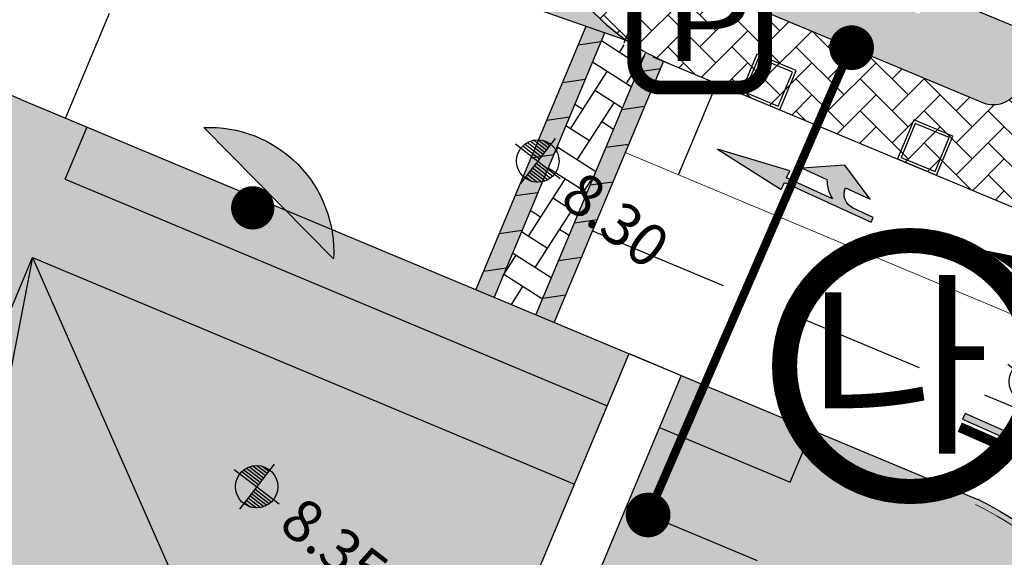
# Model space of a CAD drawing. Units: inches. Extents: x 450 to 2262, y -320 to 1306.
# Drawn here: x 915 to 950, y 879 to 898 of the extents above; entities that cross this region are included whole.
import ezdxf

# ---------------------------------------------------------------- set-up
doc = ezdxf.new("R2010")
doc.units = ezdxf.units.IN
doc.header["$LTSCALE"] = 100
doc.header["$MEASUREMENT"] = 0
doc.linetypes.add('HIDDEN', pattern=[0.375, 0.25, -0.125])
doc.linetypes.add('HIDDENX2', pattern=[0.75, 0.5, -0.25])
for name, color, linetype in [('00-조경라인', 3, 'Continuous'), ('APT', 2, 'Continuous'), ('cont', 8, 'Continuous'), ('DECK', 7, 'Continuous'), ('L-GU', 6, 'Continuous'), ('L-HAT', 15, 'Continuous'), ('L-LINE', 4, 'Continuous'), ('L-sis', 7, 'Continuous'), ('MARK', 7, 'Continuous'), ('SYM', 7, 'Continuous'), ('녹지', 91, 'Continuous'), ('단면', 7, 'Continuous'), ('지점', 7, 'Continuous')]:
    doc.layers.add(name, color=color, linetype=linetype)
doc.layers.add('보도선', color=7, linetype='Continuous', lineweight=0)
doc.styles.add('1', font='H2GTRM.TTF', dxfattribs={"height": 20})
doc.styles.add('GHD', font='H2HDRM.TTF')
doc.styles.add('GHS', font='H2GTRM.TTF', dxfattribs={"height": 15})
pattern_1 = [(45, (-1423.427329861951, 0.0414429926718185), (8.881784197001253e-17, 1.131370849898476), [2.4, -0.8]), (135, (-1422.861644436951, 0.6071284176719018), (8.881784197001253e-17, 1.131370849898476), [2.4, -0.8])]

# ---------------------------------------------------------------- blocks, each defined once
blk = doc.blocks.new('A$C22E76640')
h = blk.add_hatch(color=7)
h.paths.add_polyline_path([(0.1999374811421148, -1.466208195313811), (0.04998437030008063, -1.466208195313811), (0.04998437030008063, -3.332291353028268), (-0.04998437030008063, -3.332291353028268), (-0.04998437030008063, -2.899093477171846, 0.4142135623730858), (-0.3498905921005644, -2.599187255371362), (-0.3498905921005644, -3.132353871827945), (-0.7497655544430017, -2.399249774171039), (-0.3498905921005644, -1.666145676514134), (-0.3498905921005644, -2.199312292970717, -0.1522780403267777), (-0.04998437030008063, -2.459052708582021), (-0.04998437030008063, -1.466208195313811), (-0.1999374812003225, -1.466208195313811), (0, 0)])
h.paths.add_polyline_path([(-0.08359405305236578, -2.186540130060166), (-0.7524325317353942, -2.186540130060166), (-0.7524325317353942, -2.036587019218132), (-0.08359405305236578, -2.036587019218132)], flags=9)
h.paths.add_polyline_path([(-0.07448301848489791, -2.89561741030775), (-0.6005090106045827, -2.89561741030775), (-0.6005090106045827, -2.745664299349301), (-0.07448301848489791, -2.745664299349301)], flags=25)
at = {"color": 7}
blk.add_lwpolyline([(-0.3498905921005644, -1.666145676514134), (-0.3498905921005644, -2.199312292970717, -0.1522780403267835), (-0.04998437030008063, -2.459052708582021), (-0.04998437030008063, -1.466208195313811), (-0.1999374812003225, -1.466208195313811), (0, 0), (0.1999374811421148, -1.466208195313811), (0.04998437030008063, -1.466208195313811), (0.04998437030008063, -3.332291353028268), (-0.04998437030008063, -3.332291353028268), (-0.04998437030008063, -2.899093477171846, 0.414213562373095), (-0.3498905921005644, -2.599187255371362), (-0.3498905921005644, -3.132353871827945), (-0.7497655544430017, -2.399249774171039)], format="xyb", close=True, dxfattribs=at)
blk = doc.blocks.new('A$C5E891D1C')
at = {"layer": 'APT', "color": 0}
blk.add_lwpolyline([(211.3817803284167, -105.3037967952904), (214.9958344746574, -106.815556985936)], dxfattribs=at)
blk = doc.blocks.new('tg')
at = {"layer": 'L-sis'}
for points in [[(750.0000000000002, 1500), (-749.9999999999998, 1500), (-750, 9.18454765366783e-14), (750, -9.18454765366783e-14)], [(650.0000000000002, 1400), (-649.9999999999998, 1400), (-650, 100.0000000000001), (650, 99.99999999999991)]]:
    blk.add_lwpolyline(points, close=True, dxfattribs=at)
blk = doc.blocks.new('MK-EL1')
for p, q in [((-53.85164807134424, 140), (0, 140)), ((0, 200), (0, -200)), ((-126.8857754049641, 80), (0, 80)), ((-111.8033988755233, 100), (0, 100)), ((-90, 120), (0, 120)), ((-200, 0), (200, 0)), ((-148.6606874731842, 20), (0, 20)), ((-144.5683229480092, 40), (0, 40)), ((-137.4772708482415, 60), (0, 60)), ((0, -20), (148.6606874731842, -20)), ((0, -40), (144.5683229480092, -40)), ((0, -60), (137.4772708486744, -60)), ((0, -80), (126.8857754044948, -80)), ((0, -100), (111.8033988749885, -100)), ((0, -120), (90, -120)), ((0, -140), (53.85164807134424, -140))]:
    blk.add_line(p, q)
blk.add_circle((0, 0), 150)
blk = doc.blocks.new('A$C0DB95F0C')
at = {"layer": 'MARK', "color": 252, "xscale": 0.005000000000407795, "yscale": 0.005000000000222826, "zscale": 0.005, "rotation": 322.3004237727531}
for p in [(210.1917129368326, -32.3778985082588), (227.5765383875219, -40.16916194614203), (200.2676300542139, -43.88187871654452)]:
    blk.add_blockref('MK-EL1', p, dxfattribs=at)
at = {"layer": 'MARK', "color": 252, "style": 'GHS'}
for s, p in [('8.30', (210.9122272210666, -33.83457013333839)), ('8.35', (200.9881443384484, -45.33855034162423))]:
    blk.add_text(s, height=1.5, rotation=322.3004237632004, dxfattribs=at).set_placement(p)
blk = doc.blocks.new('A$C00CA6956')
h = blk.add_hatch(color=5)
edge = h.paths.add_edge_path()
edge.add_arc((-1.245266710508758, -7.456955427095487), 15.68268847826078, 42.10924125371633, 137.8907587462837)
edge.add_line((-12.8797467105087, 3.059013051165323), (10.38921328949118, 3.059013051165323))
blk.add_lwpolyline([(-12.8797467105087, 3.059013051165323, -0.4440868865647628), (10.38921328949118, 3.059013051165323, 0.9999999999999999)], format="xyb")
at = {"color": 5}
blk.add_lwpolyline([(-12.8797467105087, 3.059013051165323), (10.38921328949118, 3.059013051165323)], dxfattribs=at)
at = {"color": 5, "const_width": 2.733039439410928}
blk.add_lwpolyline([(-2.69361047151915, 0.3258930511653375, 1), (0.03942896789294537, 0.3258930511653375, 1)], format="xyb", close=True, dxfattribs=at)
blk = doc.blocks.new('A$C28D37C68')
at = {"color": 5, "const_width": 0.4886282291459978}
blk.add_lwpolyline([(-1.031504953828517, 0.006760600431221064), (-1.031504953828517, 2.658637326027929, -0.4142135623730945), (-0.09248985358294703, 3.597652426273612), (2.642047703914386, 3.597652426273612, -0.414213562373095), (3.581062804159956, 2.658637326027929), (3.581062804159956, 0.006760600431221064, -0.4142135623730955), (2.642047703914386, -0.9322544998144622), (-0.09248985358294703, -0.9322544998144622, -0.414213562373095)], format="xyb", close=True, dxfattribs=at)
at = {"color": 5, "style": 'GHD', "width": 1.3}
blk.add_text('P', height=2.808, dxfattribs=at).set_placement((0, 0))

msp = doc.modelspace()

# ---------------------------------------------------------------- hatches: boundary and pattern name
at = {"ltscale": 100}
h = msp.add_hatch(dxfattribs=at)
h.set_pattern_fill('AR-HBONE,_O', color=40, scale=0.2)
h.set_pattern_definition(pattern_1)
edge = h.paths.add_edge_path()
edge.add_line((886.8507978884357, 984.0416349018976), (889.7396944806086, 982.8332083985991))
edge.add_line((889.7396944806086, 982.8332083985991), (867.2340159853728, 955.3953190934491))
edge.add_line((867.2340159853728, 955.3953190934491), (884.6817250903786, 948.0969359014073))
edge.add_line((884.6817250903786, 948.0969359014073), (883.840464939867, 946.0857969960207))
edge.add_line((883.840464939867, 946.0857969960207), (867.6034916089787, 952.8777246227717))
edge.add_line((867.6034916089787, 952.8777246227717), (863.9284855906307, 949.6491047878917))
edge.add_line((863.9284855906307, 949.6491047878917), (866.5158661483041, 948.5686832810243))
edge.add_line((866.5158661483041, 948.5686832810243), (866.1305378739347, 947.6459037185222))
edge.add_line((866.1305378739347, 947.6459037185222), (864.1193770705098, 948.485711136625))
edge.add_line((864.1193770705098, 948.485711136625), (856.5944320107072, 941.8747867584979))
edge.add_line((856.5944320107072, 941.8747867584979), (862.6625834046116, 939.3408876560032))
edge.add_line((862.6625834046116, 939.3408876560032), (862.2772551302422, 938.418108093501))
edge.add_line((862.2772551302422, 938.418108093501), (854.7313305175384, 941.5690861035141))
edge.add_line((854.7313305175384, 941.5690861035141), (852.2363371830505, 939.3771482053439))
edge.add_line((852.2363371830505, 939.3771482053439), (877.8616503349939, 928.6580764089159))
edge.add_line((877.8616503349939, 928.6580764089159), (879.8229852004018, 933.3468956133424))
edge.add_line((879.8229852004018, 933.3468956133424), (884.3391528764404, 931.4577809711807))
edge.add_line((884.3391528764404, 931.4577809711807), (882.3778188865402, 926.7689625213409))
edge.add_line((882.3778188865402, 926.7689625213409), (901.5389955053314, 918.7538398704287))
edge.add_line((901.5389955053314, 918.7538398704287), (905.3947016549995, 927.9713936192568))
edge.add_line((905.3947016549995, 927.9713936192568), (908.657120034471, 926.5625801637875))
edge.add_line((908.657120034471, 926.5625801637875), (904.8171311798777, 917.3825952949753))
edge.add_line((904.8171311798777, 917.3825952949753), (927.3188207240654, 907.9701356565342))
edge.add_line((927.3188207240654, 907.9701356565342), (927.1398352917307, 907.5423375909209))
edge.add_arc((919.7597371077317, 910.6300796129459), 8.00000000000299, 257.8533689803724, 337.29616731642045, ccw=False)
edge.add_line((918.0764228935171, 902.8091811187657), (919.3606271860771, 905.8792358560497))
edge.add_arc((905.3154148523962, 863.2424125733863), 44.89060802813053, 71.76733782690958, 86.85811088860977)
edge.add_line((907.7758166253933, 908.0655440152065), (907.6315816624109, 905.4378988983744))
edge.add_line((907.6315816624109, 905.4378988983744), (907.6195113811885, 905.3273169670214))
edge.add_arc((903.3327816509876, 866.0544248096926), 39.50615281422585, 83.7706902391715, 92.45290724474197)
edge.add_line((901.6419881819046, 905.5243795553706), (901.5133518009087, 907.9717207022604))
edge.add_arc((905.3154148523976, 863.2424125733869), 44.89060802812987, 94.85855430812158, 112.7590464244985)
edge.add_line((887.9491885183628, 904.6378334801767), (888.8923996503635, 902.8577861410354))
edge.add_arc((1075.374539659142, 480.2667183964934), 461.9077820081901, 113.8110396047532, 114.1800669263024)
edge.add_arc((868.5307434572582, 941.2847201511872), 43.38635194216786, 288.8546946272577, 293.9955532655313, ccw=False)
edge.add_line((882.5518770121179, 900.2264280692407), (881.9055385703172, 902.1191104563966))
edge.add_arc((868.5307434572304, 941.2847201512493), 41.38635194223565, 269.99999999999744, 288.8546946272662, ccw=False)
edge.add_line((868.5307434572286, 899.8983682090136), (867.1329354420676, 899.9219801569095))
edge.add_line((867.1329354420676, 899.9219801569095), (866.2833897220502, 899.951114801071))
edge.add_line((866.2833897220502, 899.951114801071), (866.2151127923238, 897.9602075806583))
edge.add_arc((868.8147376435553, 944.0571059496699), 46.17014282639941, 258.6445120494798, 266.77223554459823, ccw=False)
edge.add_line((859.724033854366, 898.7907697468431), (860.1755808719821, 900.7505199585636))
edge.add_arc((874.0383153895085, 961.9675773514633), 62.76705763494899, 242.6373429379266, 257.2404480283451, ccw=False)
edge.add_line((845.1892546425564, 906.2232034813796), (844.2761302990283, 904.4438204609886))
edge.add_arc((875.3229188859053, 964.9439361798431), 68.00122854443899, 237.2827150804114, 242.8345077626694, ccw=False)
edge.add_line((838.5686518612191, 907.731254552156), (839.6496401848543, 909.413950081408))
edge.add_arc((875.3229188858476, 964.9439361797463), 66.00122854432624, 224.7488476748275, 237.2827150804083, ccw=False)
edge.add_line((828.4488770951874, 918.4790421675156), (827.0284780261253, 917.0710412851976))
edge.add_arc((875.3229188857398, 964.9439361796578), 68.00122854418757, 220.3595986239439, 224.7488476748387, ccw=False)
edge.add_line((823.5063137977885, 920.9075135197943), (860.114286363409, 952.9536909850247))
edge.add_line((860.114286363409, 952.9536909850247), (864.3451194011644, 956.6037456064568))
edge.add_line((864.3451194011644, 956.6037456064568), (886.8507978884357, 984.0416349018976))
edge = h.paths.add_edge_path()
edge.add_line((882.8192866907228, 916.8286245724951), (874.1621176621296, 920.4499215879846))
edge.add_arc((864.2509804461619, 929.6161290417931), 13.5, 181.9550997018721, 317.2361423653439, ccw=False)
edge.add_line((850.758839209066, 929.1555589187275), (843.8778122174607, 932.0338950624895))
edge.add_line((843.8778122174607, 932.0338950624895), (847.2212216699444, 934.9711958507108))
edge.add_line((847.2212216699444, 934.9711958507108), (899.2236014360241, 913.218593687647))
edge.add_line((899.2236014360241, 913.218593687647), (899.0210501507476, 912.7343689139799))
edge.add_line((899.0210501507476, 912.7343689139799), (896.9352054972322, 912.424165903053))
edge.add_line((896.9352054972322, 912.424165903053), (893.8558495166093, 911.7990921523215))
edge.add_line((893.8558495166093, 911.7990921523215), (890.6981999756243, 910.9436683080398))
edge.add_line((890.6981999756243, 910.9436683080398), (890.1299525667945, 911.7408736714139))
edge.add_line((890.1299525667945, 911.7408736714139), (887.5689040654928, 910.1652938008881))
edge.add_line((887.5689040654928, 910.1652938008881), (882.8192866907228, 916.8286245724951))
h = msp.add_hatch(dxfattribs=at)
h.set_pattern_fill('AR-HBONE', color=40, scale=0.2, style=0)
h.set_pattern_definition(pattern_1)
edge = h.paths.add_edge_path()
edge.add_line((981.7114340328534, 905.452630240079), (975.5071000276174, 908.0478284371508))
edge.add_line((975.5071000276174, 908.0478284371508), (961.9941336136447, 890.5638276936738))
edge.add_arc((961.2029055919746, 891.1753489261131), 1.000000000000022, 247.3004237718854, 322.30042056183885, ccw=False)
edge.add_line((960.8170063729507, 890.2528079824383), (957.0807911421751, 891.8156681989427))
edge.add_arc((957.4666903610404, 892.7382091426839), 0.9999999999998347, 157.3004237821836, 247.3004237817422, ccw=False)
edge.add_line((956.5441494172964, 893.124108361542), (957.6875805825638, 895.8576254521395))
edge.add_line((957.6875805825638, 895.8576254521395), (952.5767037553381, 897.9955071258665))
edge.add_line((952.5767037553381, 897.9955071258665), (952.6374828815686, 898.1408073226285))
edge.add_line((952.6374828815686, 898.1408073226285), (951.2536715038235, 898.719656135509))
edge.add_line((951.2536715038235, 898.719656135509), (950.7905924408764, 897.6126070030891))
edge.add_line((950.7905924408764, 897.6126070030891), (950.9036036744482, 897.5653343621444))
edge.add_line((950.9036036744482, 897.5653343621444), (950.1624724045795, 895.7935662223663))
edge.add_arc((949.2399314608336, 896.1794654412279), 1.000000000002731, 247.300423772067, 337.30042378203757, ccw=False)
edge.add_line((948.8540322418115, 895.2569244975492), (938.6112189812633, 899.5414970822463))
edge.add_arc((940.540715075418, 904.1542018010251), 5.000000000000244, 157.2961673225843, 247.3004237838768, ccw=False)
edge.add_line((935.9281537102123, 906.084040564294), (939.1736840400048, 913.8418663899948))
edge.add_line((939.1736840400048, 913.8418663899948), (936.7106148434176, 914.8723841516231))
edge.add_line((936.7106148434176, 914.8723841516231), (933.4649472618124, 907.114823689996))
edge.add_arc((940.8450454451416, 904.0270816683667), 7.99999999923216, 157.2961673171835, 246.2435238643176)
edge.add_line((937.6222442867146, 896.7049540622022), (960.0972117830269, 887.3020101360811))
edge.add_line((960.0972117830269, 887.3020101360811), (961.1371770310146, 886.8669922872158))
edge.add_arc((964.2243707818783, 894.2473198371715), 8.000000000000442, 247.3004237821994, 322.3106097597632)
edge.add_line((970.5550648544244, 889.3562757196202), (982.6784683406867, 905.0481314348764))
edge.add_line((982.6784683406867, 905.0481314348764), (981.7114340328534, 905.452630240079))
h = msp.add_hatch(dxfattribs=at)
h.set_pattern_fill('AR-HBONE,_O', color=40, scale=0.2)
h.set_pattern_definition(pattern_1)
edge = h.paths.add_edge_path()
edge.add_line((874.0065264641574, 886.1797442904401), (874.497928881557, 887.3781474372018))
edge.add_arc((880.0332649372066, 885.0629682322577), 5.999999999998452, 101.56269134168178, 157.3026607175757, ccw=False)
edge.add_arc((868.5307434133164, 941.284720283264), 51.38635208037351, 281.5626913416814, 295.23650333141)
edge.add_arc((903.3075490626733, 867.5022978123845), 30.18123999420314, 67.45384168000243, 115.23650333140989, ccw=False)
edge.add_line((914.879869448417, 895.3768139243708), (917.2484014913665, 894.3877176694787))
edge.add_line((917.2484014913665, 894.3877176694787), (916.4760115177049, 892.5412216432301))
edge.add_line((916.4760115177049, 892.5412216432301), (935.6069131639323, 884.5387583784349))
edge.add_line((935.6069131639323, 884.5387583784349), (934.4492155058559, 881.7711355478298))
edge.add_line((934.4492155058559, 881.7711355478298), (915.318313859629, 889.7735988126256))
edge.add_line((915.318313859629, 889.7735988126256), (910.7990354942943, 878.9696916832442))
edge.add_arc((868.8405230021953, 820.0408453346168), 72.34034629810493, 36.185153667466125, 54.54837653520849, ccw=False)
edge.add_arc((953.0823563483281, 854.9708628351046), 26.99999999999948, 116.80394814276539, 163.2540461738673, ccw=False)
edge.add_line((940.9070021062374, 879.0698410101139), (936.2942973914913, 880.9993371056823))
edge.add_line((936.2942973914913, 880.9993371056823), (937.451995051002, 883.766959939717))
edge.add_line((937.451995051002, 883.766959939717), (942.0646997686766, 881.8374638429234))
edge.add_line((942.0646997686766, 881.8374638429234), (942.8364982073939, 883.6825457299931))
edge.add_line((942.8364982073939, 883.6825457299931), (948.6930230631418, 881.2344208059485))
edge.add_arc((942.8351798223388, 869.4436980043002), 13.16569297906984, 10.729109599533388, 63.58098683223551, ccw=False)
edge.add_line((955.7707146364377, 871.8946999815264), (919.0207449706489, 824.3534882466078))
edge.add_line((919.0207449706489, 824.3534882466078), (864.5151595644414, 753.8442711211794))
edge.add_line((864.5151595644414, 753.8442711211794), (864.2560959220208, 753.8144418391751))
edge.add_line((864.2560959220208, 753.8144418391751), (876.9509040483462, 783.9587959935462))
edge.add_line((876.9509040483462, 783.9587959935462), (878.5139339783303, 787.6954171492335))
edge.add_arc((892.8356197519146, 781.7046510053686), 15.52417348485134, 129.0431285027402, 157.3004248917917, ccw=False)
edge.add_arc((871.8232758766188, 807.6128350475357), 17.83377302713403, 309.0431285027404, 338.5436280938048)
edge.add_line((888.4211037321105, 801.0893719440303), (892.1379820838478, 799.5345990370619))
edge.add_line((892.1379820838478, 799.5345990370619), (896.5063570097658, 809.977743559383))
edge.add_line((896.5063570097658, 809.977743559383), (895.5838131484383, 810.3636443255051))
edge.add_line((895.5838131484383, 810.3636443255051), (897.1274111365327, 814.0538076350557))
edge.add_line((897.1274111365327, 814.0538076350557), (898.0499508551442, 813.6679089284814))
edge.add_line((898.0499508551442, 813.6679089284814), (902.1211931382503, 823.4007290863875))
edge.add_line((902.1211931382503, 823.4007290863875), (890.8661915610973, 828.1087004219215))
edge.add_line((890.8661915610973, 828.1087004219215), (891.7923417955502, 830.3227798217214))
edge.add_line((891.7923417955502, 830.3227798217214), (894.5599700950787, 829.1650798771221))
edge.add_line((894.5599700950787, 829.1650798771221), (898.5733216088951, 838.7595048187062))
edge.add_line((898.5733216088951, 838.7595048187062), (895.8056957811808, 839.9172027491611))
edge.add_line((895.8056957811808, 839.9172027491611), (896.7323165094475, 842.1324030391005))
edge.add_line((896.7323165094475, 842.1324030391005), (908.0798306837218, 837.3844418752949))
edge.add_line((908.0798306837218, 837.3844418752949), (906.6247285891271, 833.9058360471857))
edge.add_line((906.6247285891271, 833.9058360471857), (915.8509210356536, 826.7751331805699))
edge.add_line((915.8509210356536, 826.7751331805699), (930.1785285603304, 845.3131744920158))
edge.add_arc((868.8281555235925, 820.0238459619392), 66.35825803356386, 22.40201925683044, 85.52428331545406)
h.paths.add_polyline_path([(894.7624883553502, 799.5221263051858), (894.2726520280179, 799.7270250226469), (903.049002325159, 820.7080016251017), (908.1164194773454, 816.7889225680085)])
h = msp.add_hatch(dxfattribs=at)
h.set_pattern_fill('AR-HBONE', color=44, scale=0.2, angle=12.32300798903072, style=0)
h.set_pattern_definition([(57.32300798903071, (-996.5129711205842, 0.0417905916744985), (-0.2414602402148631, 1.105304009037957), [2.4, -0.8]), (147.3230079890307, (-996.0810492361339, 0.7151727163613941), (-0.2414602402148631, 1.105304009037957), [2.4, -0.8])])
h.paths.add_polyline_path([(936.9489656939389, 896.9838404221769), (936.197308636646, 897.2982656531473, -0.02644352315276689), (935.5134501697734, 897.69821694963), (931.6138416680327, 888.3759108563727), (933.0899024200911, 887.7584607318827)])
h = msp.add_hatch(color=256, dxfattribs=at)
edge = h.paths.add_edge_path()
edge.add_line((954.7277863503526, 880.4027669971402), (953.6316684316306, 880.8902353324933))
edge.add_arc((952.1321734306856, 880.9006415095549), 1.499531108840317, -0.397614166635309, 66.02420735515857)
edge.add_line((952.74150884988, 882.2707889079378), (948.2426506098285, 884.2715325321486))
edge.add_line((948.2426506098285, 884.2715325321487), (948.151250296953, 884.0660104223948))
edge.add_line((948.151250296953, 884.0660104223949), (952.4672146020056, 882.1466038519375))
edge.add_arc((952.1930136633399, 881.5300375226614), 0.6747889989929647, -23.975792646895115, 66.02420735310483, ccw=False)
edge.add_line((952.8095799926158, 881.2558365839958), (951.7134620738938, 881.7433049193486))
edge.add_line((951.7134620738938, 881.7433049193486), (952.8550229606202, 880.2509475192297))
edge.add_line((952.8550229606202, 880.2509475192297), (954.7277863503526, 880.4027669971402))
at = {"layer": 'SYM', "ltscale": 100}
h = msp.add_hatch(color=2, dxfattribs=at)
h.paths.add_polyline_path([(931.385385371079, 902.334312775438), (930.3187685671511, 901.9660147182861), (931.8040606982323, 901.4461219958274), (932.8706775021602, 901.8144200529794)])
h.paths.add_polyline_path([(928.4148011089175, 903.3740982203558), (927.3481843049896, 903.0058001632042), (928.8334764360703, 902.4859074407452), (929.9000932399987, 902.8542054978972)])
h.paths.add_polyline_path([(925.323140592499, 904.4562636537852, -0.02854640855923005), (924.7289695706196, 903.9225966980149), (925.8628921739088, 903.5256928856631), (926.9295089778371, 903.8939909428151)])
h.paths.add_polyline_path([(922.9003857592307, 902.8674668511728, -0.04293416146282145), (921.7492372737348, 902.528757186193), (922.3582941038604, 902.3155706978787), (923.4249109077883, 902.6838687550302)])
h.paths.add_polyline_path([(924.9102030388686, 902.1639760325712), (923.8435862349407, 901.7956779754195), (925.328878366022, 901.2757852529606), (926.3954951699494, 901.6440833101124)])
h.paths.add_polyline_path([(927.8807873010306, 901.1241905876535), (926.8141704971032, 900.7558925305018), (928.2994626281835, 900.2359998080428), (929.3660794321114, 900.6042978651944)])
h.paths.add_polyline_path([(930.8513715631922, 900.0844051427355), (929.7847547592643, 899.7161070855838), (931.270046890345, 899.1962143631249), (932.3366636942725, 899.5645124202764)])
h.paths.add_polyline_path([(933.8219558253537, 899.0446196978177), (932.7553390214258, 898.6763216406658), (936.0665527261341, 897.5173066081609, -0.06371624627867407), (934.6281049842379, 898.7624455233572)])
msp.add_hatch(color=2, dxfattribs=at).paths.add_polyline_path([(935.0086508378519, 898.6292441041107), (933.8219558253537, 899.0446196978176), (932.7553390214263, 898.676321640666), (936.4937852909262, 897.3677635677145, -0.06112055223162058)])
h = msp.add_hatch(color=0, dxfattribs=at)
h.paths.add_polyline_path([(934.834938498417, 896.0761839980136), (934.0282997756975, 895.9617654289738), (933.4707977271868, 894.6290150409507), (934.2774364499072, 894.7434336099909)])
h.paths.add_polyline_path([(937.4853228730689, 896.4521307248596), (936.6786841503489, 896.3377121558194), (936.1211821018381, 895.0049617677965), (936.9278208245595, 895.1193803368369)])
h.paths.add_polyline_path([(935.5134501697734, 897.69821694963, -0.001037936151632942), (935.487492617884, 897.7153779880741), (934.8545305517927, 897.9369319604323), (934.5858018242078, 897.2945158169965), (935.3924405469278, 897.4089343860364)])
h = msp.add_hatch(color=2, dxfattribs=at)
h.paths.add_polyline_path([(937.5947422731114, 896.7137059930632), (936.9489656939394, 896.9838404221771), (936.6786841503493, 896.3377121558196), (937.4853228730693, 896.4521307248598)])
h.paths.add_polyline_path([(935.3924405469278, 897.4089343860365), (934.5858018242078, 897.2945158169963), (934.0282997756975, 895.9617654289735), (934.8349384984175, 896.0761839980137)])
h = msp.add_hatch(color=2, dxfattribs=at)
h.paths.add_polyline_path([(932.0474282558652, 889.4124320578991), (931.2407895331452, 889.298013488859), (930.9680650890072, 888.6460452858371), (931.6138416680327, 888.3759108563727)])
h.paths.add_polyline_path([(933.1624323528862, 892.0779328339448), (932.3557936301662, 891.9635142649049), (931.7982915816559, 890.6307638768822), (932.6049303043759, 890.745182445922)])
h.paths.add_polyline_path([(934.2774364499072, 894.7434336099908), (933.4707977271872, 894.6290150409508), (932.913295678677, 893.2962646529278), (933.7199344013969, 893.4106832219678)])
h.paths.add_polyline_path([(936.9278208245586, 895.1193803368368), (936.121182101839, 895.0049617677967), (935.5636800533288, 893.6722113797739), (936.3703187760483, 893.7866299488138)])
h.paths.add_polyline_path([(935.812816727538, 892.453879560791), (935.006178004818, 892.3394609917508), (934.4486759563073, 891.0067106037282), (935.2553146790277, 891.1211291727683)])
h.paths.add_polyline_path([(934.6978126305174, 889.7883787847452), (933.891173907797, 889.6739602157053), (933.3336718592867, 888.3412098276822), (934.1403105820067, 888.4556283967224)])
h = msp.add_hatch(color=0, dxfattribs=at)
h.paths.add_polyline_path([(934.1403105820071, 888.4556283967224), (933.3336718592867, 888.3412098276823), (933.0899024200916, 887.7584607318829), (933.7356789991167, 887.4883263024188)])
h.paths.add_polyline_path([(935.2553146790273, 891.1211291727681), (934.4486759563077, 891.0067106037282), (933.8911739077975, 889.6739602157053), (934.697812630517, 889.7883787847453)])
h.paths.add_polyline_path([(936.3703187760483, 893.7866299488138), (935.5636800533283, 893.6722113797739), (935.0061780048176, 892.3394609917508), (935.8128167275385, 892.4538795607912)])
h.paths.add_polyline_path([(933.7199344013965, 893.4106832219677), (932.913295678677, 893.2962646529278), (932.3557936301662, 891.9635142649048), (933.1624323528866, 892.077932833945)])
h.paths.add_polyline_path([(932.6049303043754, 890.7451824459221), (931.7982915816559, 890.6307638768819), (931.2407895331452, 889.298013488859), (932.0474282558656, 889.4124320578993)])
at = {"layer": '녹지'}
h = msp.add_hatch(color=61, dxfattribs=at)
edge = h.paths.add_edge_path()
edge.add_line((938.1770476527616, 911.4592809386621), (935.9281537103938, 906.0840405647286))
edge.add_arc((940.540715075418, 904.1542018010255), 5.000000000000576, 157.2961673171909, 247.3004237718812)
edge.add_line((938.6112189802974, 899.5414970826503), (948.8540322420048, 895.2569244974684))
edge.add_arc((949.2399314608355, 896.179465441224), 0.9999999999998176, 247.3004237838882, 337.3004237788887)
edge.add_line((950.1624724045577, 895.7935662223127), (950.9036036749179, 897.565334361948))
edge.add_line((950.9036036749179, 897.565334361948), (946.9712729347028, 899.2102297699746))
edge.add_line((946.9712729347028, 899.2102297699746), (946.6239636374925, 898.3799429206596))
edge.add_line((946.6239636374925, 898.3799429206596), (942.9522506822817, 899.9158218124965))
edge.add_line((942.9522506822817, 899.9158218124965), (943.3844577862627, 900.9490676181751))
edge.add_line((943.3844577862627, 900.9490676181751), (937.8768883534461, 903.2528859559293))
edge.add_line((937.8768883534461, 903.2528859559293), (940.8406922684393, 910.3382344756717))
edge.add_line((940.8406922684393, 910.3382344756717), (938.1770476527616, 911.4592809386621))
h = msp.add_hatch(color=61, dxfattribs=at)
h.paths.add_polyline_path([(917.2484014913665, 894.3877176694787), (916.4760115177049, 892.5412216432301), (935.6069131639323, 884.5387583784349), (936.3787116026496, 886.3838402655043)])
h.paths.add_polyline_path([(938.2237934897192, 885.6120418267869), (942.8370897481485, 883.6839598830632), (942.0646997686766, 881.8374638429234), (937.451995051002, 883.766959939717)])
h = msp.add_hatch(color=61, dxfattribs=at)
edge = h.paths.add_edge_path()
edge.add_line((915.318313859629, 889.7735988126253), (934.4492155058559, 881.7711355478298))
edge.add_line((934.4492155058559, 881.7711355478298), (932.9056186284209, 878.08097177369))
edge.add_line((932.9056186284209, 878.08097177369), (934.7507005154911, 877.3091733349725))
edge.add_line((934.7507005154911, 877.3091733349725), (936.2942973929261, 880.9993371091122))
edge.add_line((936.2942973929261, 880.9993371091122), (940.9070021062374, 879.0698410101139))
edge.add_arc((953.0823563483272, 854.9708628351052), 26.99999999999849, 116.8039481427642, 163.2540461657522)
edge.add_arc((868.8405229284803, 820.0408452463414), 72.34034641277046, 36.18515369125286, 54.54837652820098)
edge.add_line((910.7990354942943, 878.9696916832442), (915.318313859629, 889.7735988126253))

# ---------------------------------------------------------------- linework, layer by layer
at = {"color": 0, "ltscale": 100, "elevation": 3.935569370904021e-10}
msp.add_lwpolyline([(937.2212870081197, 896.8710179521021), (961.1371770310146, 886.8669922872158, 0.3395038256510106), (970.5550648544244, 889.35627571962), (1000.347470759574, 927.9179003825056)], format="xyb", dxfattribs=at)
at = {"color": 0, "linetype": 'HIDDEN', "ltscale": 0.2}
msp.add_lwpolyline([(935.0863511423717, 890.7172091878253), (956.1778827133293, 881.8944227570097)], dxfattribs=at)
at = {"color": 30, "ltscale": 100}
msp.add_lwpolyline([(952.1147773949455, 888.6803233636218, 1.425444973152719, 0, 0), (948.9653249876377, 890.0279248590135, 0, 0, 0)], format="xyseb", dxfattribs=at)
at = {"color": 0}
msp.add_lwpolyline([(954.7277863503526, 880.4027669971402), (953.6316684316306, 880.8902353324931, 0.2982166266986042), (952.74150884988, 882.2707889079378), (948.2426506098285, 884.2715325321487), (948.151250296953, 884.0660104223949), (952.4672146020051, 882.1466038519374, -0.414213562373095), (952.8095799926158, 881.2558365839958), (951.7134620738938, 881.7433049193486), (952.8550229606202, 880.2509475192297)], format="xyb", close=True, dxfattribs=at)
at = {"color": 140, "ltscale": 100, "const_width": 0.3584372800093932}
msp.add_lwpolyline([(948.0513341061009, 883.7856043688289), (954.841890371893, 880.7935592841195, -0.4100666768021018), (958.0471524244043, 866.1276373563919), (958.0471524244043, 866.1276373563919)], format="xyb", dxfattribs=at)
at = {"layer": 'cont', "linetype": 'HIDDENX2', "ltscale": 2000}
msp.add_lwpolyline([(915.318313859629, 889.7735988126253), (927.2273801630166, 862.7503362399683)], dxfattribs=at)
at = {"layer": 'DECK', "color": 0}
msp.add_lwpolyline([(807.698712213741, 926.0703588118449, 0.2522705631167386), (872.5587986927625, 886.2769078137508, -0.2472970493985456), (925.5704425586217, 854.4320909364352, -0.2254923401132289)], format="xyb", dxfattribs=at)
msp.add_arc((868.8405230047541, 820.0408453377408), 66.14034629596502, 31.22574765128054, 86.78697479295946, dxfattribs=at)
at = {"layer": 'L-GU', "color": 253}
for points in [[(858.1026477860754, 885.337801639375, 0.04345242852117753), (872.390653247537, 883.2816236687572, -0.2329877771388952), (921.1496736247635, 855.7585192550987, -0.2329877771388952)], [(857.9461365959277, 884.963641801419, 0.04365368114016752), (872.3682338548405, 882.8822524494248, -0.2329877771388953), (920.8193366204331, 855.5329589226591, -0.2329877771388953)]]:
    msp.add_lwpolyline(points, format="xyb", dxfattribs=at)
at = {"layer": 'L-HAT', "color": 254, "flags": 128}
msp.add_lwpolyline([(936.3232330709585, 897.6661294764593), (936.1900940323768, 897.3478437471795)], dxfattribs=at)
at = {"layer": 'L-LINE', "color": 0}
msp.add_line((938.6112189812283, 899.5414970826134), (948.8540322419775, 895.2569244974798), dxfattribs=at)
for points in [[(914.879869448417, 895.3768139243707, 0.2115655985884966), (890.4396061598676, 894.8029075681723, -0.05973415575897621), (878.8306248225452, 890.9412040862014, -0.04258018903780068)], [(948.6930230631418, 881.2344208059485, -0.1801321108225116), (954.9786093689175, 874.5306970081066, -0.2022363608318893), (954.951487642485, 864.2804237594044)]]:
    msp.add_lwpolyline(points, format="xyb", dxfattribs=at)
for points in [[(914.879869448417, 895.3768139243708), (948.6925994512047, 881.2329364044566)], [(916.4760115177049, 892.5412216432301), (917.2484014913665, 894.3877176694787)], [(916.4760115177049, 892.5412216432301), (935.6069131639323, 884.5387583784345)], [(910.7990354942943, 878.9696916832442), (915.318313859629, 889.7735988126253)], [(915.318313859629, 889.7735988126253), (913.4389244857751, 880.097980260121), (923.6245542435848, 867.2831528932536)], [(915.318313859629, 889.7735988126253), (934.4492155058559, 881.7711355478298)], [(937.451995051002, 883.766959939717), (942.0646997686766, 881.8374638429234)], [(942.0646997686766, 881.8374638429234), (942.8370897481485, 883.6839598830632)], [(936.2942973929261, 880.9993371091123), (940.9070021106003, 879.0698410123185)]]:
    msp.add_lwpolyline(points, dxfattribs=at)
msp.add_lwpolyline([(938.2237934897192, 885.6120418267869), (934.7507005154911, 877.3091733349725), (932.9056186284209, 878.08097177369), (936.3787116026496, 886.3838402655044)], close=True, dxfattribs=at)
for centre, radius, start, end in [((940.8450454461407, 904.0270816687657), 7.999999999999827, 157.296167322576, 247.3004237718903), ((949.2399314608355, 896.1794654412241), 0.9999999999999775, 247.3004237718903, 337.3004237788801)]:
    msp.add_arc(centre, radius, start, end, dxfattribs=at)
at = {"layer": 'SYM', "color": 0, "ltscale": 100}
for points in [[(936.4937852909262, 897.3677635677144), (921.0092066016047, 902.7877880884554)], [(934.8545305517927, 897.9369319604324), (930.9680650890072, 888.6460452858369)], [(935.5134501697734, 897.69821694963), (931.6138416680327, 888.3759108563726)], [(934.5858018242078, 897.2945158169964), (935.3924405469278, 897.4089343860365)], [(936.9489656939389, 896.9838404221771), (933.0899024200911, 887.7584607318829)], [(937.5947422731114, 896.7137059930632), (933.7356789991167, 887.4883263024186)], [(936.6786841503489, 896.3377121558195), (937.4853228730693, 896.4521307248597)], [(934.0282997756975, 895.9617654289735), (934.8349384984175, 896.0761839980137)], [(938.1211966591862, 892.6996033782549), (939.4718688047559, 895.9284862741155)], [(936.1211821018386, 895.0049617677967), (936.927820824559, 895.1193803368368)], [(933.4707977271872, 894.6290150409507), (934.2774364499072, 894.7434336099908)], [(935.5636800533283, 893.6722113797738), (936.3703187760483, 893.7866299488139)], [(932.913295678677, 893.2962646529278), (933.7199344013965, 893.4106832219678)], [(935.006178004818, 892.3394609917509), (935.812816727538, 892.453879560791)], [(932.3557936301667, 891.9635142649049), (933.1624323528862, 892.0779328339449)], [(934.4486759563073, 891.006710603728), (935.2553146790277, 891.1211291727682)], [(931.7982915816559, 890.630763876882), (932.6049303043759, 890.7451824459221)], [(933.891173907797, 889.6739602157052), (934.6978126305174, 889.7883787847453)], [(931.2407895331456, 889.2980134888592), (932.0474282558652, 889.4124320578992)], [(933.3336718592867, 888.3412098276823), (934.1403105820067, 888.4556283967224)], [(949.3394645620036, 880.659637427837), (949.3394645620036, 880.659637427837)]]:
    msp.add_lwpolyline(points, dxfattribs=at)
at = {"layer": 'SYM', "color": 0, "ltscale": 100, "elevation": -1.270075767642033e-10}
msp.add_lwpolyline([(918.0242480126348, 898.3964308611646), (916.4806227014104, 894.7062789810184)], dxfattribs=at)
at = {"layer": '단면', "color": 160, "const_width": 0.7898737039104933, "elevation": 1.183880953792691e-10}
for points in [[(943.8411141636312, 897.1886277568839, 1), (944.6309878675421, 897.1886277568839, 1)], [(936.6560654518236, 880.6828071638244, 1), (937.4459391557344, 880.6828071638244, 1)]]:
    msp.add_lwpolyline(points, format="xyb", close=True, dxfattribs=at)
at = {"layer": '단면', "color": 5, "ltscale": 100, "const_width": 0.3, "elevation": 1.183880953792691e-10}
msp.add_lwpolyline([(937.051002303779, 880.6828071638242), (944.2127076884991, 897.1998755340408)], dxfattribs=at)
at = {"layer": '보도선'}
msp.add_lwpolyline([(936.24407012579, 893.4848230979351), (959.8174938537289, 883.6238377875504)], dxfattribs=at)
msp.add_lwpolyline([(948.6082680796893, 881.0528581028615, -0.1800357639402172), (954.8178501609708, 874.4276145207447, -0.05837784501546856), (955.618584967432, 871.6827397399909, -0.05837784501546856)], format="xyb", dxfattribs=at)
at = {"layer": '지점', "color": 0, "linetype": 'HIDDEN', "ltscale": 0.1, "const_width": 0.8863033569653862, "flags": 128}
msp.add_lwpolyline([(950.7372205557991, 885.943112257911, 0.9999999999999999), (941.8675788249648, 885.943112257911, 1), (950.7372205557991, 885.943112257911, -1)], format="xyb", dxfattribs=at)

# ---------------------------------------------------------------- block references
at = {"color": 0, "ltscale": 100}
msp.add_blockref('A$C28D37C68', (937.5947422731114, 896.7137059930632), dxfattribs=at)
at = {"color": 0, "ltscale": 100, "xscale": 0.2800000000002158, "yscale": 0.2799999999999727, "zscale": 0.28, "rotation": 314.6601299707132}
msp.add_blockref('A$C00CA6956', (923.2915968752717, 891.202347155093), dxfattribs=at)
at = {"xscale": -1.799999999998637, "yscale": 1.799999999998818, "zscale": 1.799999999998813, "rotation": 65.44061395517215}
msp.add_blockref('A$C22E76640', (939.502545533995, 893.6059696005689), dxfattribs=at)
at = {"layer": '00-조경라인', "color": 0, "ltscale": 100}
msp.add_blockref('A$C5E891D1C', (735.6632958817676, 1004.48315462774), dxfattribs=at)
at = {"layer": 'L-HAT', "xscale": 0.0009999999997813106, "yscale": 0.0009999999999763531, "zscale": 0.001, "rotation": 157.3004237788773}
for p in [(941.5867615715182, 896.6708824185268), (947.1220072339883, 894.3554871053882)]:
    msp.add_blockref('tg', p, dxfattribs=at)
at = {"layer": 'MARK', "color": 0, "ltscale": 100}
msp.add_blockref('A$C0DB95F0C', (722.9659167257427, 925.5626078201886), dxfattribs=at)

# ---------------------------------------------------------------- texts
at = {"layer": '지점', "color": 0, "style": '1'}
msp.add_text('나', height=5.120000000000001, dxfattribs=at).set_placement((942.6963602987713, 883.3865244220528))

doc.saveas('drawing.dxf')
